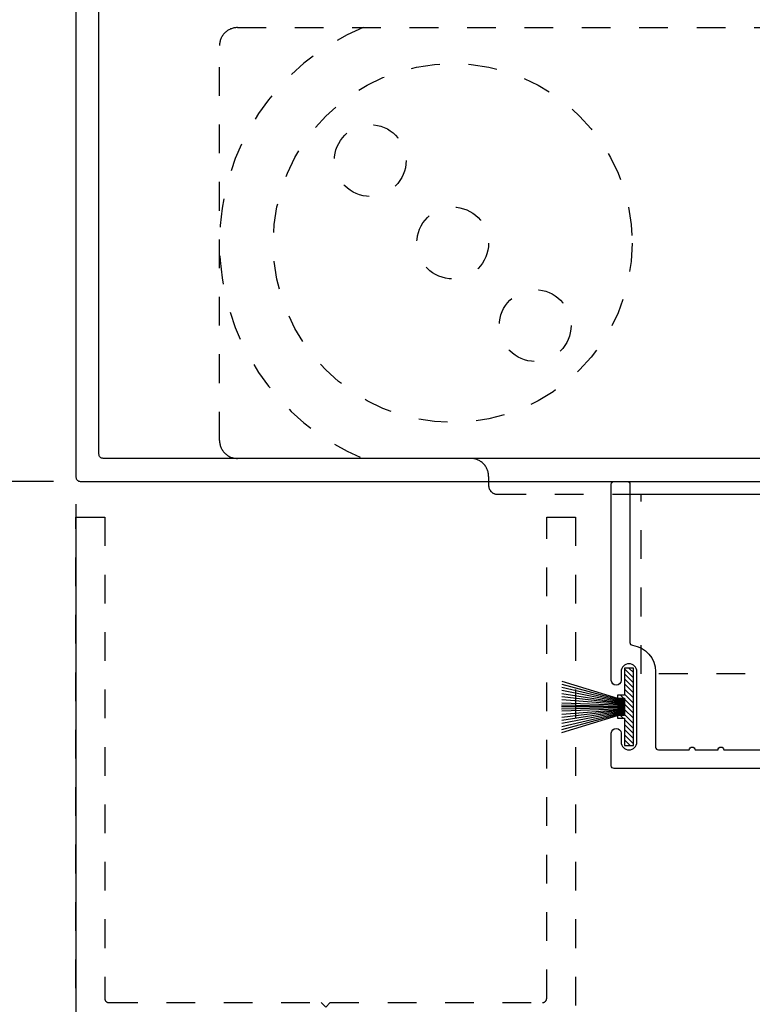
# Model space of a CAD drawing. Units: inches. Extents: x 0 to 342, y 0 to 43.
# Drawn here: x 193 to 196, y 14 to 17 of the extents above; entities that cross this region are included whole.
import ezdxf

# ---------------------------------------------------------------- set-up
doc = ezdxf.new("R2010")
doc.units = ezdxf.units.IN
doc.header["$LTSCALE"] = 0.25
doc.header["$MEASUREMENT"] = 0
doc.linetypes.add('HIDDEN2', pattern=[0.1875, 0.125, -0.0625])
for name, color, linetype in [('Arcadia-Dim', 4, 'Continuous'), ('Arcadia-Hidden', 1, 'HIDDEN2'), ('Arcadia-Profile', 6, 'Continuous'), ('Arcadia-Shade', 8, 'Continuous')]:
    doc.layers.add(name, color=color, linetype=linetype)
doc.styles.get("Standard").update_dxf_attribs({"font": 'ARIALN.TTF'})
doc.dimstyles.new('Arcadia-2', dxfattribs={"dimscale": 2, "dimtxt": 0.0938, "dimasz": 0.0938, "dimexe": 0.0546, "dimexo": 0.0469, "dimgap": 0.0469, "dimtad": 0, "dimtih": 1, "dimdec": 4, "dimzin": 3, "dimdsep": 46, "dimlunit": 4, "dimtxsty": 'Standard', "dimblk": 'ARCHTICK', "dimcen": 0.0469, "dimdle": 0.0546, "dimclrd": 256, "dimclre": 256, "dimclrt": 256, "dimadec": 0, "dimazin": 0, "dimtfac": 0.75, "dimtdec": 4, "dimtix": 1, "dimtmove": 2, "dimatfit": 3, "dimfxl": 1, "dimtolj": 1, "dimtzin": 3, "dimlwd": -3, "dimlwe": -3, "dimarcsym": 0})

# ---------------------------------------------------------------- blocks, each defined once
blk = doc.blocks.new('_ArchTick')
at = {"color": 0, "linetype": 'ByBlock', "lineweight": -3, "const_width": 0.15}
blk.add_lwpolyline([(-0.5, -0.5), (0.5, 0.5)], dxfattribs=at)
blk = doc.blocks.new('*D111')
at = {"layer": 'Arcadia-Dim', "lineweight": -3}
for p, q in [((193.5, 15.677), (193.5, 10.5216)), ((198, 15.677), (198, 10.5216)), ((193.3908, 10.6308), (195.5223, 10.6308)), ((198.1092, 10.6308), (195.9777, 10.6308))]:
    blk.add_line(p, q, dxfattribs=at)
at = {"layer": 'Defpoints', "color": 0, "lineweight": -3}
for p in [(193.5, 15.7708), (198, 15.7708), (193.5, 10.6308)]:
    blk.add_point(p, dxfattribs=at)
at = {"layer": 'Arcadia-Dim', "lineweight": -3, "xscale": 0.1876, "yscale": 0.1876, "zscale": 0.1876, "rotation": 180}
blk.add_blockref('_ArchTick', (193.5, 10.6308), dxfattribs=at)
at = {"layer": 'Arcadia-Dim', "lineweight": -3, "xscale": 0.1876, "yscale": 0.1876, "zscale": 0.1876}
blk.add_blockref('_ArchTick', (198, 10.6308), dxfattribs=at)
at = {"layer": 'Arcadia-Dim', "lineweight": -3, "insert": (195.75, 10.6308), "char_height": 0.1876, "attachment_point": 5}
blk.add_mtext('\\A1;4{\\H0.75x;\\S1/2;}"', dxfattribs=at)
blk = doc.blocks.new('OHCC Overhead Concealed Closer')
at = {"layer": 'Arcadia-Hidden', "lineweight": -3}
for points in [[(-1.6875, 0), (1.6875, 0, -0.414214), (1.75, -0.0625), (1.75, -1.4375, -0.414214), (1.6875, -1.5), (-1.6875, -1.5, -0.414214), (-1.75, -1.4375), (-1.75, -0.0625, -0.414214)], [(-0.875, -1.5, -0.414214), (-0.8125, -1.5625), (-0.8125, -1.5938, 0.414214), (-0.7813, -1.625), (0.7812, -1.625, 0.414214), (0.8125, -1.5938), (0.8125, -1.5625, -0.414214), (0.875, -1.5)]]:
    blk.add_lwpolyline(points, format="xyb", close=True, dxfattribs=at)
blk.add_lwpolyline([(-0.2813, -1.625), (0.2812, -1.625), (0.2812, -2.25), (-0.2813, -2.25), (-0.2813, -1.625)], dxfattribs=at)
for centre, radius in [((-0.9375, -0.75), 0.625), ((0.9375, -0.75), 0.625), ((-1.2248, -0.4627), 0.125), ((1.2248, -0.4627), 0.125), ((-0.9375, -0.75), 0.125), ((0.9375, -0.75), 0.125), ((-0.6502, -1.0373), 0.125), ((0.6502, -1.0373), 0.125)]:
    blk.add_circle(centre, radius, dxfattribs=at)
for centre, start, end in [((-0.9375, -0.75), 112.6199, 247.3801), ((0.9375, -0.75), 292.6199, 67.3801)]:
    blk.add_arc(centre, 0.8125, start, end, dxfattribs=at)
blk = doc.blocks.new('*U21')
at = {"layer": 'Arcadia-Shade', "lineweight": -3}
h = blk.add_hatch(dxfattribs=at)
h.set_pattern_fill('ANSI31', color=256, scale=0.1, angle=-90, style=0)
h.set_pattern_definition([(315, (-32.156495, 161.795492), (0.0088388348, 0.0088388348), [])])
h.paths.add_polyline_path([(-0.0312, -0.03), (-0.055, -0.03), (-0.055, -0.04), (-0.0312, -0.04), (-0.0312, -0.135), (0, -0.135), (0, 0.135), (-0.0312, 0.135), (-0.0312, 0.04), (-0.055, 0.04), (-0.055, 0.03), (-0.0312, 0.03)])
at = {"layer": 'Arcadia-Profile'}
for p, q in [((-0.25, 0.0892), (-0.055, 0.03)), ((-0.25, 0.0787), (-0.055, 0.0267)), ((-0.25, 0.0681), (-0.055, 0.0233)), ((-0.25, 0.0575), (-0.055, 0.02)), ((-0.25, 0.0468), (-0.055, 0.0167)), ((-0.25, 0.0361), (-0.055, 0.0133)), ((-0.2501, 0.0068), (-0.055, 0.0025)), ((-0.0312, 0), (-0.2501, 0)), ((-0.25, 0.0252), (-0.055, 0.01)), ((-0.25, 0.0143), (-0.055, 0.0067)), ((-0.0312, 0.0267), (-0.055, 0.0267)), ((-0.0312, 0.0233), (-0.055, 0.0233)), ((-0.0312, 0.02), (-0.055, 0.02)), ((-0.0312, 0.0167), (-0.055, 0.0167)), ((-0.0312, 0.0133), (-0.055, 0.0133)), ((-0.0312, 0.01), (-0.055, 0.01)), ((-0.0312, 0.0067), (-0.055, 0.0067)), ((-0.0312, 0.0025), (-0.055, 0.0025)), ((-0.2501, -0.0068), (-0.055, -0.0025)), ((-0.25, -0.0143), (-0.055, -0.0067)), ((-0.25, -0.0252), (-0.055, -0.01)), ((-0.25, -0.0361), (-0.055, -0.0133)), ((-0.25, -0.0468), (-0.055, -0.0167)), ((-0.25, -0.0575), (-0.055, -0.02)), ((-0.25, -0.0681), (-0.055, -0.0233)), ((-0.25, -0.0787), (-0.055, -0.0267)), ((-0.25, -0.0892), (-0.055, -0.03)), ((-0.0312, -0.0025), (-0.055, -0.0025)), ((-0.0312, -0.0067), (-0.055, -0.0067)), ((-0.0312, -0.01), (-0.055, -0.01)), ((-0.0312, -0.0133), (-0.055, -0.0133)), ((-0.0312, -0.0167), (-0.055, -0.0167)), ((-0.0312, -0.02), (-0.055, -0.02)), ((-0.0312, -0.0233), (-0.055, -0.0233)), ((-0.0312, -0.0267), (-0.055, -0.0267))]:
    blk.add_line(p, q, dxfattribs=at)
blk.add_lwpolyline([(-0.0312, -0.03), (-0.055, -0.03), (-0.055, -0.04), (-0.0312, -0.04), (-0.0312, -0.135), (0, -0.135), (0, 0.135), (-0.0312, 0.135), (-0.0312, 0.04), (-0.055, 0.04), (-0.055, 0.03), (-0.0312, 0.03)], close=True, dxfattribs=at)
blk = doc.blocks.new('*D114')
at = {"layer": 'Arcadia-Dim', "lineweight": -3}
for p, q in [((192.5, 17.865), (192.5, 16.9438)), ((192.9162, 17.7558), (192.3908, 17.7558)), ((192.5, 15.6466), (192.5, 16.5678)), ((193.4212, 15.7558), (192.3908, 15.7558))]:
    blk.add_line(p, q, dxfattribs=at)
at = {"layer": 'Defpoints', "color": 0, "lineweight": -3}
for p in [(193.01, 17.7558), (192.5, 15.7558), (193.515, 15.7558)]:
    blk.add_point(p, dxfattribs=at)
at = {"layer": 'Arcadia-Dim', "lineweight": -3, "xscale": 0.1876, "yscale": 0.1876, "zscale": 0.1876}
for p, rotation in [((192.5, 17.7558), 90), ((192.5, 15.7558), 270)]:
    blk.add_blockref('_ArchTick', p, dxfattribs=dict(at, rotation=rotation))
at = {"layer": 'Arcadia-Dim', "lineweight": -3, "insert": (192.5, 16.7558), "char_height": 0.1876, "attachment_point": 5}
blk.add_mtext('\\A1;2"', dxfattribs=at)
blk = doc.blocks.new('*D116')
at = {"layer": 'Arcadia-Dim', "lineweight": -3}
for p, q in [((192.5, 15.865), (192.5, 13.5846)), ((193.4212, 15.7558), (192.3908, 15.7558)), ((192.5, 10.8184), (192.5, 12.9897))]:
    blk.add_line(p, q, dxfattribs=at)
blk.add_solid([(192.4687, 10.8184), (192.5313, 10.8184), (192.5, 10.6308)], dxfattribs=at)
at = {"layer": 'Defpoints', "color": 0, "lineweight": -3}
for p in [(193.515, 15.7558), (192.5, 10.6308), (193, 10.6308)]:
    blk.add_point(p, dxfattribs=at)
at = {"layer": 'Arcadia-Dim', "lineweight": -3, "xscale": 0.1876, "yscale": 0.1876, "zscale": 0.1876, "rotation": 90}
blk.add_blockref('_ArchTick', (192.5, 15.7558), dxfattribs=at)
at = {"layer": 'Arcadia-Dim', "lineweight": -3, "insert": (192.5, 13.2871), "char_height": 0.1876, "attachment_point": 5, "rotation": 90}
blk.add_mtext('\\A1;D.O.', dxfattribs=at)
blk = doc.blocks.new('*D268')
at = {"layer": 'Arcadia-Dim', "lineweight": -3}
for p, q in [((193, 17.672), (193, 10.5216)), ((193.5, 15.677), (193.5, 10.5216)), ((193, 10.6308), (192.8124, 10.6308)), ((193, 10.6308), (193.0808, 10.6308)), ((193.5, 10.6308), (193.4192, 10.6308)), ((193.5, 10.6308), (193.6876, 10.6308))]:
    blk.add_line(p, q, dxfattribs=at)
at = {"layer": 'Defpoints', "color": 0, "lineweight": -3}
for p in [(193, 17.7658), (193.5, 15.7708), (193.5, 10.6308)]:
    blk.add_point(p, dxfattribs=at)
at = {"layer": 'Arcadia-Dim', "lineweight": -3, "xscale": 0.1876, "yscale": 0.1876, "zscale": 0.1876}
blk.add_blockref('_ArchTick', (193, 10.6308), dxfattribs=at)
at = {"layer": 'Arcadia-Dim', "lineweight": -3, "xscale": 0.1876, "yscale": 0.1876, "zscale": 0.1876, "rotation": 180}
blk.add_blockref('_ArchTick', (193.5, 10.6308), dxfattribs=at)
at = {"layer": 'Arcadia-Dim', "lineweight": -3, "insert": (193.25, 10.6308), "char_height": 0.1876, "attachment_point": 5}
blk.add_mtext('\\A1;{\\H0.75x;\\S1/2;}"', dxfattribs=at)

msp = doc.modelspace()

# ---------------------------------------------------------------- linework, layer by layer
at = {"layer": 'Arcadia-Hidden'}
msp.add_lwpolyline([(193.5, 12.39083), (193.5, 15.63083), (193.6, 15.63083), (193.6, 13.95583, 0.4142136), (193.615, 13.94083), (194.354, 13.94083), (194.37, 13.92483), (194.386, 13.94083), (195.125, 13.94083, 0.4142136), (195.14, 13.95583), (195.14, 15.63083), (195.24, 15.63083), (195.24, 12.39083, -0.4142136)], format="xyb", dxfattribs=at)
at = {"layer": 'Arcadia-Profile'}
for points in [[(193.5, 15.77083, 0.4142136), (193.515, 15.75583), (197.985, 15.75583, 0.4142136), (198, 15.77083), (198, 17.74083, 0.4142136), (197.985, 17.75583), (193.515, 17.75583, 0.4142136), (193.5, 17.74083)], [(197.92, 15.85083, -0.4142136), (197.905, 15.83583), (193.595, 15.83583, -0.4142136), (193.58, 15.85083), (193.58, 17.66083, -0.4142136), (193.595, 17.67583), (197.905, 17.67583, -0.4142136), (197.92, 17.66083)]]:
    msp.add_lwpolyline(points, format="xyb", close=True, dxfattribs=at)
msp.add_lwpolyline([(197.355, 14.75583), (195.375, 14.75583, -0.4142136), (195.365, 14.76583), (195.365, 14.87883, -1), (195.399, 14.87883), (195.399, 14.84833, 1), (195.454, 14.84833), (195.454, 15.09333, 1), (195.399, 15.09333), (195.399, 15.06283, -1), (195.365, 15.06283), (195.365, 15.74583, -0.4142136), (195.375, 15.75583), (195.42, 15.75583, -0.4142136), (195.43, 15.74583), (195.43, 15.19493, 0.3760333), (195.43868, 15.18502, -0.3760333), (195.519, 15.09333), (195.519, 14.83083, 0.4142136), (195.529, 14.82083), (195.63684, 14.82083, -1), (195.65684, 14.82083), (195.73684, 14.82083, -1), (195.75684, 14.82083), (197.29, 14.82083, 0.4142136)], format="xyb", dxfattribs=at)

# ---------------------------------------------------------------- block references
at = {"layer": 'Arcadia-Hidden', "lineweight": -3}
msp.add_blockref('OHCC Overhead Concealed Closer', (195.75, 17.33583), dxfattribs=at)
at = {"layer": 'Arcadia-Profile', "lineweight": -3}
msp.add_blockref('*U21', (195.44212, 14.97083), dxfattribs=at)

# ---------------------------------------------------------------- dimensions: what is measured, and where the dimension line sits
at = {"layer": 'Arcadia-Dim', "lineweight": -3}
for base, p1, p2, angle, picture, middle in [((192.5, 15.75583), (193.01, 17.75583), (193.515, 15.75583), 90, '*D114', (192.5, 16.75583)), ((193.5, 10.63083), (193, 17.76583), (193.5, 15.77083), 180, '*D268', (193.25, 10.63083))]:
    dim = msp.add_linear_dim(base=base, p1=p1, p2=p2, angle=angle, dimstyle='Arcadia-2', dxfattribs=at)
    dim.commit()
    dim.dimension.update_dxf_attribs({"geometry": picture, "text_midpoint": middle})
dim = msp.add_linear_dim(base=(192.5, 10.63083), p1=(193.515, 15.75583), p2=(193, 10.63083), angle=90, text='D.O.', dimstyle='Arcadia-2', override={"dimblk1": 'ArchTick', "dimsah": 1, "dimse2": 1}, dxfattribs=at)
dim.commit()
dim.dimension.update_dxf_attribs({"geometry": '*D116', "text_midpoint": (192.5, 13.28713), "text_rotation": 90})
dim = msp.add_linear_dim(base=(193.5, 10.63083), p1=(198, 15.77083), p2=(193.5, 15.77083), dimstyle='Arcadia-2', dxfattribs=at)
dim.commit()
dim.dimension.update_dxf_attribs({"geometry": '*D111', "text_midpoint": (195.75, 10.63083)})

doc.saveas('drawing.dxf')
